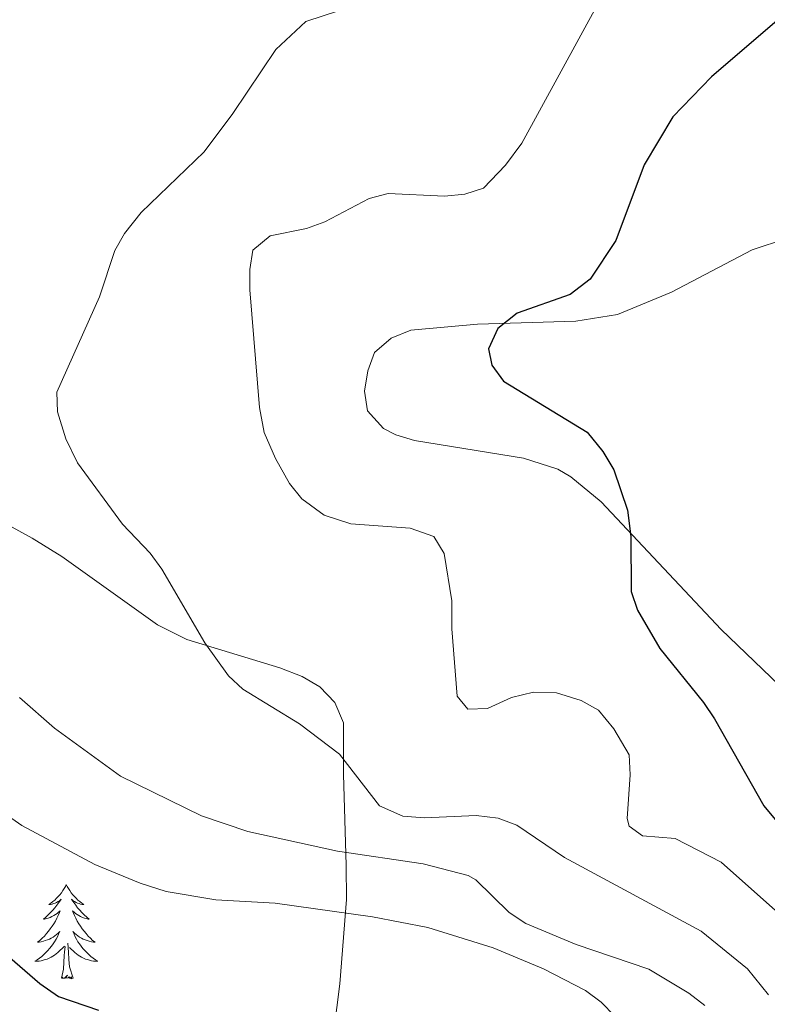
# Model space of a CAD drawing. Units: metres. Extents: x 624420 to 628928, y 4685192 to 4688242.
# Drawn here: x 628532 to 628626, y 4687350 to 4687475 of the extents above; entities that cross this region are included whole.
import ezdxf

# ---------------------------------------------------------------- set-up
doc = ezdxf.new("R2010")
doc.units = ezdxf.units.M
doc.header["$MEASUREMENT"] = 0
for name, color, linetype, lineweight in [('Level 35', 92, 'Continuous', 0), ('Level 36', 19, 'Continuous', 0), ('Level 4', 36, 'Continuous', 30), ('Level 5', 36, 'Continuous', 0)]:
    doc.layers.add(name, color=color, linetype=linetype, lineweight=lineweight)

msp = doc.modelspace()

# ---------------------------------------------------------------- linework, layer by layer
at = {"layer": 'Level 35', "color": 92, "linetype": 'Continuous', "lineweight": 0, "ltscale": 0.5}
msp.add_polyline3d([(628524.4, 4687413.99, 439.86), (628533.27, 4687409.13, 441.09), (628537.04, 4687406.79, 440.74), (628549.16, 4687398.11, 439.03), (628552.89, 4687396.26, 438.41), (628564.68, 4687392.68, 436.23), (628567.49, 4687391.6, 436.32), (628569.72, 4687390.25, 436.62), (628571.65, 4687388.27, 436.52), (628572.73, 4687385.72, 436.62), (628572.72, 4687379.2, 440.12), (628573.07, 4687367.63, 444.86), (628573.1, 4687363.3, 446.93), (628572.29, 4687352.63, 453.53), (628571.53, 4687346.63, 456.75)], dxfattribs=at)
at = {"layer": 'Level 36', "color": 92, "linetype": 'Continuous', "lineweight": 0}
for points in [[(628630.07, 4687388.46, 422.66), (628620.62, 4687397.54, 423.44), (628605.42, 4687413.74, 425.37), (628601.57, 4687416.91, 425.72), (628599.9, 4687417.86, 425.82), (628595.57, 4687419.24, 425.82), (628581.73, 4687421.51, 426.61), (628579.36, 4687422.22, 426.74), (628577.8, 4687423.02, 426.83), (628575.79, 4687425.27, 426.83), (628575.4, 4687427.77, 426.8), (628575.81, 4687430.35, 426.72), (628576.67, 4687432.66, 426.41), (628578.78, 4687434.48, 426.28), (628581.27, 4687435.48, 426.05), (628589.74, 4687436.23, 425.04), (628602.19, 4687436.63, 424.03), (628607.46, 4687437.49, 423.65), (628614.32, 4687440.31, 422.46), (628624.55, 4687445.69, 421.68), (628628.92, 4687447.1, 421.45)], [(628537.59, 4687365.19, 0.01), (628537.48, 4687364.97, 0.01), (628537.32, 4687364.69, 0.01), (628537.16, 4687364.43, 0.01), (628536.97, 4687364.17, 0.01), (628536.78, 4687363.92, 0.01), (628536.57, 4687363.68, 0.01), (628536.35, 4687363.46, 0.01), (628536.12, 4687363.24, 0.01), (628535.88, 4687363.04, 0.01), (628535.63, 4687362.85, 0.01), (628535.37, 4687362.67, 0.01), (628535.57, 4687362.69, 0.01), (628535.78, 4687362.73, 0.01), (628535.97, 4687362.79, 0.01), (628536.17, 4687362.86, 0.01), (628536.36, 4687362.94, 0.01), (628536.54, 4687363.04, 0.01), (628536.71, 4687363.15, 0.01), (628536.92, 4687363.34, 0.01), (628536.88, 4687363.28, 0.01), (628536.65, 4687362.93, 0.01), (628536.4, 4687362.6, 0.01), (628536.15, 4687362.27, 0.01), (628535.88, 4687361.96, 0.01), (628535.6, 4687361.65, 0.01), (628535.31, 4687361.36, 0.01), (628535, 4687361.07, 0.01), (628534.69, 4687360.8, 0.01), (628534.82, 4687360.82, 0.01), (628535.06, 4687360.88, 0.01), (628535.3, 4687360.96, 0.01), (628535.54, 4687361.04, 0.01), (628535.77, 4687361.15, 0.01), (628535.99, 4687361.26, 0.01), (628536.21, 4687361.4, 0.01), (628536.42, 4687361.54, 0.01), (628536.61, 4687361.7, 0.01), (628536.8, 4687361.87, 0.01), (628536.71, 4687361.65, 0.01), (628536.56, 4687361.28, 0.01), (628536.39, 4687360.93, 0.01), (628536.2, 4687360.58, 0.01), (628536, 4687360.24, 0.01), (628535.79, 4687359.91, 0.01), (628535.56, 4687359.59, 0.01), (628535.32, 4687359.28, 0.01), (628535.07, 4687358.98, 0.01), (628534.81, 4687358.68, 0.01), (628534.53, 4687358.4, 0.01), (628534.25, 4687358.13, 0.01), (628533.95, 4687357.88, 0.01), (628534.14, 4687357.9, 0.01), (628534.41, 4687357.95, 0.01), (628534.68, 4687358.01, 0.01), (628534.93, 4687358.09, 0.01), (628535.19, 4687358.18, 0.01), (628535.44, 4687358.29, 0.01), (628535.68, 4687358.41, 0.01), (628535.91, 4687358.55, 0.01), (628536.14, 4687358.7, 0.01), (628536.35, 4687358.87, 0.01), (628536.56, 4687359.04, 0.01), (628536.75, 4687359.23, 0.01), (628536.61, 4687358.9, 0.01), (628536.46, 4687358.58, 0.01), (628536.29, 4687358.27, 0.01), (628536.11, 4687357.96, 0.01), (628535.91, 4687357.67, 0.01), (628535.7, 4687357.38, 0.01), (628535.48, 4687357.1, 0.01), (628535.24, 4687356.83, 0.01), (628535, 4687356.57, 0.01), (628534.74, 4687356.33, 0.01), (628534.47, 4687356.1, 0.01), (628534.19, 4687355.87, 0.01), (628533.9, 4687355.66, 0.01), (628533.61, 4687355.47, 0.01), (628533.88, 4687355.48, 0.01), (628534.14, 4687355.51, 0.01), (628534.4, 4687355.55, 0.01), (628534.66, 4687355.6, 0.01), (628534.91, 4687355.68, 0.01), (628535.16, 4687355.76, 0.01), (628535.41, 4687355.87, 0.01), (628535.65, 4687355.98, 0.01), (628535.88, 4687356.11, 0.01), (628536.1, 4687356.26, 0.01), (628536.31, 4687356.42, 0.01), (628536.51, 4687356.59, 0.01), (628537.36, 4687357.39, 0.01)], [(628537.59, 4687365.19, 0.01), (628537.48, 4687364.97, 0.01), (628537.32, 4687364.69, 0.01), (628537.16, 4687364.43, 0.01), (628536.97, 4687364.17, 0.01), (628536.78, 4687363.92, 0.01), (628536.57, 4687363.68, 0.01), (628536.35, 4687363.46, 0.01), (628536.12, 4687363.24, 0.01), (628535.88, 4687363.04, 0.01), (628535.63, 4687362.85, 0.01), (628535.37, 4687362.67, 0.01), (628535.57, 4687362.69, 0.01), (628535.78, 4687362.73, 0.01), (628535.97, 4687362.79, 0.01), (628536.17, 4687362.86, 0.01), (628536.36, 4687362.94, 0.01), (628536.54, 4687363.04, 0.01), (628536.71, 4687363.15, 0.01), (628536.92, 4687363.34, 0.01), (628536.88, 4687363.28, 0.01), (628536.65, 4687362.93, 0.01), (628536.4, 4687362.6, 0.01), (628536.15, 4687362.27, 0.01), (628535.88, 4687361.96, 0.01), (628535.6, 4687361.65, 0.01), (628535.31, 4687361.36, 0.01), (628535, 4687361.07, 0.01), (628534.69, 4687360.8, 0.01), (628534.82, 4687360.82, 0.01), (628535.06, 4687360.88, 0.01), (628535.3, 4687360.96, 0.01), (628535.54, 4687361.04, 0.01), (628535.77, 4687361.15, 0.01), (628535.99, 4687361.26, 0.01), (628536.21, 4687361.4, 0.01), (628536.42, 4687361.54, 0.01), (628536.61, 4687361.7, 0.01), (628536.8, 4687361.87, 0.01), (628536.71, 4687361.65, 0.01), (628536.56, 4687361.28, 0.01), (628536.39, 4687360.93, 0.01), (628536.2, 4687360.58, 0.01), (628536, 4687360.24, 0.01), (628535.79, 4687359.91, 0.01), (628535.56, 4687359.59, 0.01), (628535.32, 4687359.28, 0.01), (628535.07, 4687358.98, 0.01), (628534.81, 4687358.68, 0.01), (628534.53, 4687358.4, 0.01), (628534.25, 4687358.13, 0.01), (628533.95, 4687357.88, 0.01), (628534.14, 4687357.9, 0.01), (628534.41, 4687357.95, 0.01), (628534.68, 4687358.01, 0.01), (628534.93, 4687358.09, 0.01), (628535.19, 4687358.18, 0.01), (628535.44, 4687358.29, 0.01), (628535.68, 4687358.41, 0.01), (628535.91, 4687358.55, 0.01), (628536.14, 4687358.7, 0.01), (628536.35, 4687358.87, 0.01), (628536.56, 4687359.04, 0.01), (628536.75, 4687359.23, 0.01), (628536.61, 4687358.9, 0.01), (628536.46, 4687358.58, 0.01), (628536.29, 4687358.27, 0.01), (628536.11, 4687357.96, 0.01), (628535.91, 4687357.67, 0.01), (628535.7, 4687357.38, 0.01), (628535.48, 4687357.1, 0.01), (628535.24, 4687356.83, 0.01), (628535, 4687356.57, 0.01), (628534.74, 4687356.33, 0.01), (628534.47, 4687356.1, 0.01), (628534.19, 4687355.87, 0.01), (628533.9, 4687355.66, 0.01), (628533.61, 4687355.47, 0.01), (628533.88, 4687355.48, 0.01), (628534.14, 4687355.51, 0.01), (628534.4, 4687355.55, 0.01), (628534.66, 4687355.6, 0.01), (628534.91, 4687355.68, 0.01), (628535.16, 4687355.76, 0.01), (628535.41, 4687355.87, 0.01), (628535.65, 4687355.98, 0.01), (628535.88, 4687356.11, 0.01), (628536.1, 4687356.26, 0.01), (628536.31, 4687356.42, 0.01), (628536.51, 4687356.59, 0.01), (628537.36, 4687357.39, 0.01)], [(628537.59, 4687365.19, 0.01), (628537.48, 4687364.97, 0.01), (628537.32, 4687364.69, 0.01), (628537.16, 4687364.43, 0.01), (628536.97, 4687364.17, 0.01), (628536.78, 4687363.92, 0.01), (628536.57, 4687363.68, 0.01), (628536.35, 4687363.46, 0.01), (628536.12, 4687363.24, 0.01), (628535.88, 4687363.04, 0.01), (628535.63, 4687362.85, 0.01), (628535.37, 4687362.67, 0.01), (628535.57, 4687362.69, 0.01), (628535.78, 4687362.73, 0.01), (628535.97, 4687362.79, 0.01), (628536.17, 4687362.86, 0.01), (628536.36, 4687362.94, 0.01), (628536.54, 4687363.04, 0.01), (628536.71, 4687363.15, 0.01), (628536.92, 4687363.34, 0.01), (628536.88, 4687363.28, 0.01), (628536.65, 4687362.93, 0.01), (628536.4, 4687362.6, 0.01), (628536.15, 4687362.27, 0.01), (628535.88, 4687361.96, 0.01), (628535.6, 4687361.65, 0.01), (628535.31, 4687361.36, 0.01), (628535, 4687361.07, 0.01), (628534.69, 4687360.8, 0.01), (628534.82, 4687360.82, 0.01), (628535.06, 4687360.88, 0.01), (628535.3, 4687360.96, 0.01), (628535.54, 4687361.04, 0.01), (628535.77, 4687361.15, 0.01), (628535.99, 4687361.26, 0.01), (628536.21, 4687361.4, 0.01), (628536.42, 4687361.54, 0.01), (628536.61, 4687361.7, 0.01), (628536.8, 4687361.87, 0.01), (628536.71, 4687361.65, 0.01), (628536.56, 4687361.28, 0.01), (628536.39, 4687360.93, 0.01), (628536.2, 4687360.58, 0.01), (628536, 4687360.24, 0.01), (628535.79, 4687359.91, 0.01), (628535.56, 4687359.59, 0.01), (628535.32, 4687359.28, 0.01), (628535.07, 4687358.98, 0.01), (628534.81, 4687358.68, 0.01), (628534.53, 4687358.4, 0.01), (628534.25, 4687358.13, 0.01), (628533.95, 4687357.88, 0.01), (628534.14, 4687357.9, 0.01), (628534.41, 4687357.95, 0.01), (628534.68, 4687358.01, 0.01), (628534.93, 4687358.09, 0.01), (628535.19, 4687358.18, 0.01), (628535.44, 4687358.29, 0.01), (628535.68, 4687358.41, 0.01), (628535.91, 4687358.55, 0.01), (628536.14, 4687358.7, 0.01), (628536.35, 4687358.87, 0.01), (628536.56, 4687359.04, 0.01), (628536.75, 4687359.23, 0.01), (628536.61, 4687358.9, 0.01), (628536.46, 4687358.58, 0.01), (628536.29, 4687358.27, 0.01), (628536.11, 4687357.96, 0.01), (628535.91, 4687357.67, 0.01), (628535.7, 4687357.38, 0.01), (628535.48, 4687357.1, 0.01), (628535.24, 4687356.83, 0.01), (628535, 4687356.57, 0.01), (628534.74, 4687356.33, 0.01), (628534.47, 4687356.1, 0.01), (628534.19, 4687355.87, 0.01), (628533.9, 4687355.66, 0.01), (628533.61, 4687355.47, 0.01), (628533.88, 4687355.48, 0.01), (628534.14, 4687355.51, 0.01), (628534.4, 4687355.55, 0.01), (628534.66, 4687355.6, 0.01), (628534.91, 4687355.68, 0.01), (628535.16, 4687355.76, 0.01), (628535.41, 4687355.87, 0.01), (628535.65, 4687355.98, 0.01), (628535.88, 4687356.11, 0.01), (628536.1, 4687356.26, 0.01), (628536.31, 4687356.42, 0.01), (628536.51, 4687356.59, 0.01), (628537.36, 4687357.39, 0.01)], [(628537.59, 4687365.19, 0.01), (628537.7, 4687364.97, 0.01), (628537.86, 4687364.69, 0.01), (628538.02, 4687364.43, 0.01), (628538.21, 4687364.17, 0.01), (628538.4, 4687363.92, 0.01), (628538.61, 4687363.68, 0.01), (628538.83, 4687363.46, 0.01), (628539.06, 4687363.24, 0.01), (628539.3, 4687363.04, 0.01), (628539.55, 4687362.85, 0.01), (628539.81, 4687362.67, 0.01), (628539.61, 4687362.69, 0.01), (628539.4, 4687362.73, 0.01), (628539.21, 4687362.79, 0.01), (628539.01, 4687362.86, 0.01), (628538.82, 4687362.94, 0.01), (628538.64, 4687363.04, 0.01), (628538.47, 4687363.15, 0.01), (628538.26, 4687363.34, 0.01), (628538.3, 4687363.28, 0.01), (628538.53, 4687362.93, 0.01), (628538.78, 4687362.6, 0.01), (628539.03, 4687362.27, 0.01), (628539.3, 4687361.96, 0.01), (628539.58, 4687361.65, 0.01), (628539.87, 4687361.36, 0.01), (628540.18, 4687361.07, 0.01), (628540.49, 4687360.8, 0.01), (628540.36, 4687360.82, 0.01), (628540.12, 4687360.88, 0.01), (628539.88, 4687360.96, 0.01), (628539.64, 4687361.04, 0.01), (628539.41, 4687361.15, 0.01), (628539.19, 4687361.26, 0.01), (628538.97, 4687361.4, 0.01), (628538.76, 4687361.54, 0.01), (628538.57, 4687361.7, 0.01), (628538.38, 4687361.87, 0.01), (628538.47, 4687361.65, 0.01), (628538.62, 4687361.28, 0.01), (628538.79, 4687360.93, 0.01), (628538.98, 4687360.58, 0.01), (628539.18, 4687360.24, 0.01), (628539.39, 4687359.91, 0.01), (628539.62, 4687359.59, 0.01), (628539.86, 4687359.28, 0.01), (628540.11, 4687358.98, 0.01), (628540.37, 4687358.68, 0.01), (628540.65, 4687358.4, 0.01), (628540.93, 4687358.13, 0.01), (628541.23, 4687357.88, 0.01), (628541.04, 4687357.9, 0.01), (628540.77, 4687357.95, 0.01), (628540.5, 4687358.01, 0.01), (628540.25, 4687358.09, 0.01), (628539.99, 4687358.18, 0.01), (628539.74, 4687358.29, 0.01), (628539.5, 4687358.41, 0.01), (628539.27, 4687358.55, 0.01), (628539.04, 4687358.7, 0.01), (628538.83, 4687358.87, 0.01), (628538.62, 4687359.04, 0.01), (628538.43, 4687359.23, 0.01), (628538.57, 4687358.9, 0.01), (628538.72, 4687358.58, 0.01), (628538.89, 4687358.27, 0.01), (628539.07, 4687357.96, 0.01), (628539.27, 4687357.67, 0.01), (628539.48, 4687357.38, 0.01), (628539.7, 4687357.1, 0.01), (628539.94, 4687356.83, 0.01), (628540.18, 4687356.57, 0.01), (628540.44, 4687356.33, 0.01), (628540.71, 4687356.1, 0.01), (628540.99, 4687355.87, 0.01), (628541.28, 4687355.66, 0.01), (628541.57, 4687355.47, 0.01), (628541.3, 4687355.48, 0.01), (628541.04, 4687355.51, 0.01), (628540.78, 4687355.55, 0.01), (628540.52, 4687355.6, 0.01), (628540.27, 4687355.68, 0.01), (628540.02, 4687355.76, 0.01), (628539.77, 4687355.87, 0.01), (628539.53, 4687355.98, 0.01), (628539.3, 4687356.11, 0.01), (628539.08, 4687356.26, 0.01), (628538.87, 4687356.42, 0.01), (628538.67, 4687356.59, 0.01), (628538.01, 4687357.21, 0.01)], [(628537.59, 4687365.19, 0.01), (628537.7, 4687364.97, 0.01), (628537.86, 4687364.69, 0.01), (628538.02, 4687364.43, 0.01), (628538.21, 4687364.17, 0.01), (628538.4, 4687363.92, 0.01), (628538.61, 4687363.68, 0.01), (628538.83, 4687363.46, 0.01), (628539.06, 4687363.24, 0.01), (628539.3, 4687363.04, 0.01), (628539.55, 4687362.85, 0.01), (628539.81, 4687362.67, 0.01), (628539.61, 4687362.69, 0.01), (628539.4, 4687362.73, 0.01), (628539.21, 4687362.79, 0.01), (628539.01, 4687362.86, 0.01), (628538.82, 4687362.94, 0.01), (628538.64, 4687363.04, 0.01), (628538.47, 4687363.15, 0.01), (628538.26, 4687363.34, 0.01), (628538.3, 4687363.28, 0.01), (628538.53, 4687362.93, 0.01), (628538.78, 4687362.6, 0.01), (628539.03, 4687362.27, 0.01), (628539.3, 4687361.96, 0.01), (628539.58, 4687361.65, 0.01), (628539.87, 4687361.36, 0.01), (628540.18, 4687361.07, 0.01), (628540.49, 4687360.8, 0.01), (628540.36, 4687360.82, 0.01), (628540.12, 4687360.88, 0.01), (628539.88, 4687360.96, 0.01), (628539.64, 4687361.04, 0.01), (628539.41, 4687361.15, 0.01), (628539.19, 4687361.26, 0.01), (628538.97, 4687361.4, 0.01), (628538.76, 4687361.54, 0.01), (628538.57, 4687361.7, 0.01), (628538.38, 4687361.87, 0.01), (628538.47, 4687361.65, 0.01), (628538.62, 4687361.28, 0.01), (628538.79, 4687360.93, 0.01), (628538.98, 4687360.58, 0.01), (628539.18, 4687360.24, 0.01), (628539.39, 4687359.91, 0.01), (628539.62, 4687359.59, 0.01), (628539.86, 4687359.28, 0.01), (628540.11, 4687358.98, 0.01), (628540.37, 4687358.68, 0.01), (628540.65, 4687358.4, 0.01), (628540.93, 4687358.13, 0.01), (628541.23, 4687357.88, 0.01), (628541.04, 4687357.9, 0.01), (628540.77, 4687357.95, 0.01), (628540.5, 4687358.01, 0.01), (628540.25, 4687358.09, 0.01), (628539.99, 4687358.18, 0.01), (628539.74, 4687358.29, 0.01), (628539.5, 4687358.41, 0.01), (628539.27, 4687358.55, 0.01), (628539.04, 4687358.7, 0.01), (628538.83, 4687358.87, 0.01), (628538.62, 4687359.04, 0.01), (628538.43, 4687359.23, 0.01), (628538.57, 4687358.9, 0.01), (628538.72, 4687358.58, 0.01), (628538.89, 4687358.27, 0.01), (628539.07, 4687357.96, 0.01), (628539.27, 4687357.67, 0.01), (628539.48, 4687357.38, 0.01), (628539.7, 4687357.1, 0.01), (628539.94, 4687356.83, 0.01), (628540.18, 4687356.57, 0.01), (628540.44, 4687356.33, 0.01), (628540.71, 4687356.1, 0.01), (628540.99, 4687355.87, 0.01), (628541.28, 4687355.66, 0.01), (628541.57, 4687355.47, 0.01), (628541.3, 4687355.48, 0.01), (628541.04, 4687355.51, 0.01), (628540.78, 4687355.55, 0.01), (628540.52, 4687355.6, 0.01), (628540.27, 4687355.68, 0.01), (628540.02, 4687355.76, 0.01), (628539.77, 4687355.87, 0.01), (628539.53, 4687355.98, 0.01), (628539.3, 4687356.11, 0.01), (628539.08, 4687356.26, 0.01), (628538.87, 4687356.42, 0.01), (628538.67, 4687356.59, 0.01), (628538.01, 4687357.21, 0.01)], [(628537.59, 4687365.19, 0.01), (628537.7, 4687364.97, 0.01), (628537.86, 4687364.69, 0.01), (628538.02, 4687364.43, 0.01), (628538.21, 4687364.17, 0.01), (628538.4, 4687363.92, 0.01), (628538.61, 4687363.68, 0.01), (628538.83, 4687363.46, 0.01), (628539.06, 4687363.24, 0.01), (628539.3, 4687363.04, 0.01), (628539.55, 4687362.85, 0.01), (628539.81, 4687362.67, 0.01), (628539.61, 4687362.69, 0.01), (628539.4, 4687362.73, 0.01), (628539.21, 4687362.79, 0.01), (628539.01, 4687362.86, 0.01), (628538.82, 4687362.94, 0.01), (628538.64, 4687363.04, 0.01), (628538.47, 4687363.15, 0.01), (628538.26, 4687363.34, 0.01), (628538.3, 4687363.28, 0.01), (628538.53, 4687362.93, 0.01), (628538.78, 4687362.6, 0.01), (628539.03, 4687362.27, 0.01), (628539.3, 4687361.96, 0.01), (628539.58, 4687361.65, 0.01), (628539.87, 4687361.36, 0.01), (628540.18, 4687361.07, 0.01), (628540.49, 4687360.8, 0.01), (628540.36, 4687360.82, 0.01), (628540.12, 4687360.88, 0.01), (628539.88, 4687360.96, 0.01), (628539.64, 4687361.04, 0.01), (628539.41, 4687361.15, 0.01), (628539.19, 4687361.26, 0.01), (628538.97, 4687361.4, 0.01), (628538.76, 4687361.54, 0.01), (628538.57, 4687361.7, 0.01), (628538.38, 4687361.87, 0.01), (628538.47, 4687361.65, 0.01), (628538.62, 4687361.28, 0.01), (628538.79, 4687360.93, 0.01), (628538.98, 4687360.58, 0.01), (628539.18, 4687360.24, 0.01), (628539.39, 4687359.91, 0.01), (628539.62, 4687359.59, 0.01), (628539.86, 4687359.28, 0.01), (628540.11, 4687358.98, 0.01), (628540.37, 4687358.68, 0.01), (628540.65, 4687358.4, 0.01), (628540.93, 4687358.13, 0.01), (628541.23, 4687357.88, 0.01), (628541.04, 4687357.9, 0.01), (628540.77, 4687357.95, 0.01), (628540.5, 4687358.01, 0.01), (628540.25, 4687358.09, 0.01), (628539.99, 4687358.18, 0.01), (628539.74, 4687358.29, 0.01), (628539.5, 4687358.41, 0.01), (628539.27, 4687358.55, 0.01), (628539.04, 4687358.7, 0.01), (628538.83, 4687358.87, 0.01), (628538.62, 4687359.04, 0.01), (628538.43, 4687359.23, 0.01), (628538.57, 4687358.9, 0.01), (628538.72, 4687358.58, 0.01), (628538.89, 4687358.27, 0.01), (628539.07, 4687357.96, 0.01), (628539.27, 4687357.67, 0.01), (628539.48, 4687357.38, 0.01), (628539.7, 4687357.1, 0.01), (628539.94, 4687356.83, 0.01), (628540.18, 4687356.57, 0.01), (628540.44, 4687356.33, 0.01), (628540.71, 4687356.1, 0.01), (628540.99, 4687355.87, 0.01), (628541.28, 4687355.66, 0.01), (628541.57, 4687355.47, 0.01), (628541.3, 4687355.48, 0.01), (628541.04, 4687355.51, 0.01), (628540.78, 4687355.55, 0.01), (628540.52, 4687355.6, 0.01), (628540.27, 4687355.68, 0.01), (628540.02, 4687355.76, 0.01), (628539.77, 4687355.87, 0.01), (628539.53, 4687355.98, 0.01), (628539.3, 4687356.11, 0.01), (628539.08, 4687356.26, 0.01), (628538.87, 4687356.42, 0.01), (628538.67, 4687356.59, 0.01), (628538.01, 4687357.21, 0.01)], [(628538.44, 4687353.34, 0.01), (628538.01, 4687354.78, 0.01), (628537.92, 4687355.68, 0.01), (628537.88, 4687356.63, 0.01), (628537.77, 4687357.79, 0.01)], [(628538.44, 4687353.34, 0.01), (628538.01, 4687354.78, 0.01), (628537.92, 4687355.68, 0.01), (628537.88, 4687356.63, 0.01), (628537.77, 4687357.79, 0.01)], [(628538.44, 4687353.34, 0.01), (628538.01, 4687354.78, 0.01), (628537.92, 4687355.68, 0.01), (628537.88, 4687356.63, 0.01), (628537.77, 4687357.79, 0.01)], [(628536.97, 4687353.34, 0.01), (628537.22, 4687354.46, 0.01), (628537.33, 4687356.2, 0.01), (628537.38, 4687356.63, 0.01), (628537.44, 4687357.35, 0.01)], [(628536.97, 4687353.34, 0.01), (628537.22, 4687354.46, 0.01), (628537.33, 4687356.2, 0.01), (628537.38, 4687356.63, 0.01), (628537.44, 4687357.35, 0.01)], [(628536.97, 4687353.34, 0.01), (628537.22, 4687354.46, 0.01), (628537.33, 4687356.2, 0.01), (628537.38, 4687356.63, 0.01), (628537.44, 4687357.35, 0.01)], [(628538.44, 4687353.34, 0.01), (628538.27, 4687353.27, 0.01), (628538.25, 4687353.51, 0.01), (628538.06, 4687353.29, 0.01), (628537.94, 4687353.49, 0.01), (628537.82, 4687353.38, 0.01), (628537.55, 4687353.33, 0.01), (628537.74, 4687353.72, 0.01), (628537.36, 4687353.34, 0.01), (628537.17, 4687353.29, 0.01), (628537.13, 4687353.45, 0.01), (628536.97, 4687353.34, 0.01)], [(628538.44, 4687353.34, 0.01), (628538.27, 4687353.27, 0.01), (628538.25, 4687353.51, 0.01), (628538.06, 4687353.29, 0.01), (628537.94, 4687353.49, 0.01), (628537.82, 4687353.38, 0.01), (628537.55, 4687353.33, 0.01), (628537.74, 4687353.72, 0.01), (628537.36, 4687353.34, 0.01), (628537.17, 4687353.29, 0.01), (628537.13, 4687353.45, 0.01), (628536.97, 4687353.34, 0.01)], [(628538.44, 4687353.34, 0.01), (628538.27, 4687353.27, 0.01), (628538.25, 4687353.51, 0.01), (628538.06, 4687353.29, 0.01), (628537.94, 4687353.49, 0.01), (628537.82, 4687353.38, 0.01), (628537.55, 4687353.33, 0.01), (628537.74, 4687353.72, 0.01), (628537.36, 4687353.34, 0.01), (628537.17, 4687353.29, 0.01), (628537.13, 4687353.45, 0.01), (628536.97, 4687353.34, 0.01)]]:
    msp.add_polyline3d(points, dxfattribs=at)
at = {"layer": 'Level 4', "color": 36, "linetype": 'Continuous', "lineweight": 30}
for points in [[(628630.38, 4687477.01, 425.01), (628619.39, 4687467.62, 425.01), (628614.51, 4687462.54, 425.01), (628610.85, 4687456.46, 425.01), (628607.25, 4687446.84, 425.01), (628604, 4687441.94, 425.01), (628601.46, 4687440.01, 425.01), (628594.77, 4687437.63, 425.01), (628592.29, 4687435.7, 425.01), (628591.11, 4687433.13, 425.01), (628591.54, 4687431.04, 425.01), (628593.03, 4687429.04, 425.01), (628603.64, 4687422.56, 425.01), (628605.63, 4687420.12, 425.01), (628607.01, 4687417.77, 425.01), (628608.75, 4687412.68, 425.01), (628609.16, 4687409.32, 425.01), (628609.23, 4687402.37, 425.01), (628610, 4687399.99, 425.01), (628612.84, 4687395.12, 425.01), (628618.4, 4687388.3, 425.01), (628619.76, 4687386.2, 425.01), (628626.05, 4687375.18, 425.01), (628628.74, 4687371.93, 425.01)], [(628491.51, 4687475.27, 450.01), (628493.67, 4687471.61, 450.01), (628496.68, 4687464.2, 450.01), (628497.66, 4687460.44, 450.01), (628497.39, 4687453.46, 450.01), (628494.7, 4687441.13, 450.01), (628492.07, 4687433.28, 450.01), (628489.79, 4687428.47, 450.01), (628489.66, 4687425.47, 450.01), (628489.96, 4687422.99, 450.01), (628491.28, 4687419.88, 450.01), (628496.47, 4687409.92, 450.01), (628504.27, 4687391.88, 450.01), (628508.53, 4687384.35, 450.01), (628511.56, 4687380.07, 450.01), (628516.02, 4687371.5, 450.01), (628517.7, 4687368.94, 450.01), (628526.27, 4687359.49, 450.01), (628534.22, 4687352.66, 450.01), (628536.6, 4687351.01, 450.01), (628541.66, 4687349.27, 450.01)]]:
    msp.add_polyline3d(points, dxfattribs=at)
at = {"layer": 'Level 5', "color": 36, "linetype": 'Continuous', "lineweight": 0}
for points in [[(628576.36, 4687477.41, 435.01), (628567.97, 4687474.63, 435.01), (628564.14, 4687471.09, 435.01), (628558.71, 4687462.97, 435.01), (628555.07, 4687458.11, 435.01), (628547.07, 4687450.41, 435.01), (628544.95, 4687447.76, 435.01), (628543.73, 4687445.58, 435.01), (628541.78, 4687439.71, 435.01), (628536.39, 4687427.63, 435.01), (628536.48, 4687425.13, 435.01), (628537.54, 4687421.73, 435.01), (628539, 4687418.65, 435.01), (628544.72, 4687410.88, 435.01), (628548.23, 4687407.21, 435.01), (628549.71, 4687405.2, 435.01), (628555.17, 4687395.85, 435.01), (628558.16, 4687391.68, 435.01), (628559.99, 4687389.96, 435.01), (628567.14, 4687385.57, 435.01), (628572.25, 4687381.73, 435.01), (628577.28, 4687375.18, 435.01), (628580.25, 4687373.88, 435.01), (628583, 4687373.65, 435.01), (628589.57, 4687373.95, 435.01), (628592.36, 4687373.61, 435.01), (628594.7, 4687372.74, 435.01), (628600.75, 4687368.65, 435.01), (628618.09, 4687359.28, 435.01), (628623.97, 4687354.51, 435.01), (628626.64, 4687351.21, 435.01)], [(628605.07, 4687476.98, 430.01), (628595.35, 4687459.21, 430.01), (628593.26, 4687456.4, 430.01), (628590.5, 4687453.48, 430.01), (628588.12, 4687452.75, 430.01), (628585.55, 4687452.49, 430.01), (628578.42, 4687452.8, 430.01), (628575.99, 4687452.17, 430.01), (628570.37, 4687449.24, 430.01), (628568.03, 4687448.36, 430.01), (628563.44, 4687447.43, 430.01), (628561.24, 4687445.63, 430.01), (628560.85, 4687443.17, 430.01), (628560.88, 4687440.62, 430.01), (628562.09, 4687425.69, 430.01), (628562.66, 4687422.52, 430.01), (628564.11, 4687419.22, 430.01), (628565.87, 4687416.04, 430.01), (628567.44, 4687414.11, 430.01), (628570.27, 4687412.05, 430.01), (628573.66, 4687410.93, 430.01), (628581.18, 4687410.38, 430.01), (628584.19, 4687409.33, 430.01), (628585.48, 4687407.17, 430.01), (628586.46, 4687401.16, 430.01), (628586.46, 4687397.61, 430.01), (628587.16, 4687389.1, 430.01), (628588.51, 4687387.43, 430.01), (628591.01, 4687387.54, 430.01), (628594.05, 4687388.92, 430.01), (628596.84, 4687389.6, 430.01), (628599.75, 4687389.51, 430.01), (628602.89, 4687388.53, 430.01), (628605.07, 4687387.3, 430.01), (628607, 4687384.94, 430.01), (628608.97, 4687381.63, 430.01), (628609.09, 4687379.13, 430.01), (628608.69, 4687373.58, 430.01), (628608.95, 4687372.62, 430.01), (628610.66, 4687371.38, 430.01), (628614.78, 4687371.05, 430.01), (628620.63, 4687368.04, 430.01), (628628.26, 4687361.23, 430.01)], [(628531.67, 4687388.9, 440.01), (628536.09, 4687385.05, 440.01), (628544.48, 4687378.94, 440.01), (628554.75, 4687373.91, 440.01), (628560.61, 4687371.93, 440.01), (628571.99, 4687369.44, 440.01), (628582.82, 4687367.83, 440.01), (628588.53, 4687366.36, 440.01), (628589.51, 4687365.8, 440.01), (628593.76, 4687361.68, 440.01), (628595.84, 4687360.28, 440.01), (628602.22, 4687357.6, 440.01), (628611.45, 4687354.47, 440.01), (628616.52, 4687351.45, 440.01), (628618.55, 4687349.88, 440.01)], [(628524.88, 4687377.6, 445.01), (628531.96, 4687372.71, 445.01), (628541.21, 4687367.76, 445.01), (628546.95, 4687365.37, 445.01), (628550.27, 4687364.34, 445.01), (628556.57, 4687363.26, 445.01), (628564.07, 4687362.86, 445.01), (628576.41, 4687361.13, 445.01), (628583.44, 4687359.74, 445.01), (628591.71, 4687357.16, 445.01), (628598.09, 4687354.52, 445.01), (628603.4, 4687351.79, 445.01), (628605.4, 4687350.31, 445.01), (628608.86, 4687346.73, 445.01)]]:
    msp.add_polyline3d(points, dxfattribs=at)

doc.saveas('drawing.dxf')
